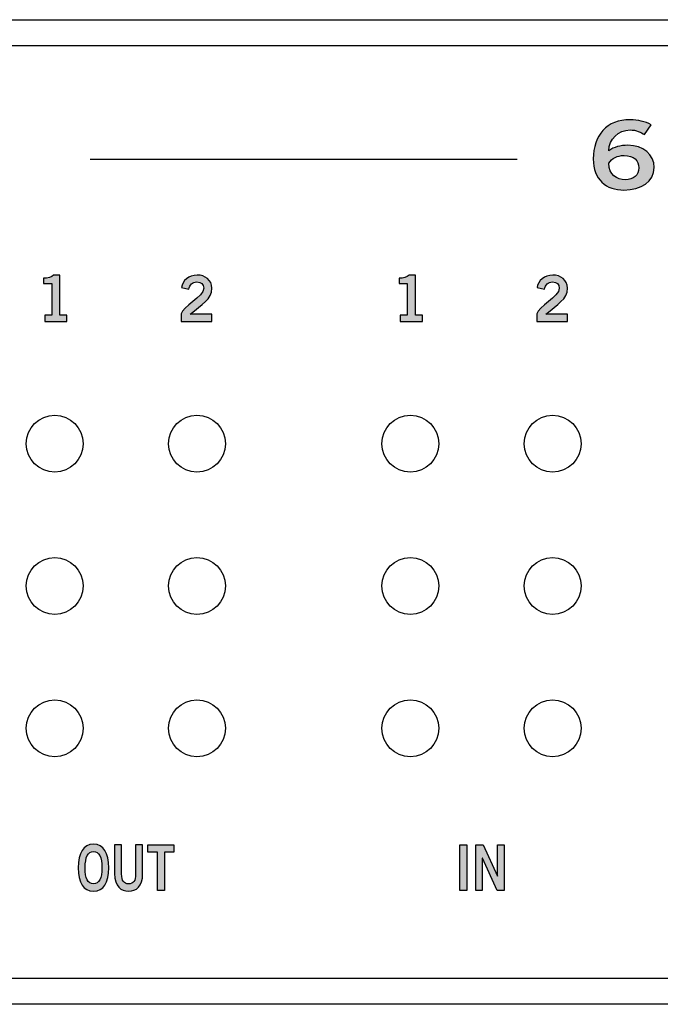
# Model space of a CAD drawing. Extents: x 0 to 19, y 0 to 1.7.
# Drawn here: x 8.2 to 9.3, y 0 to 1.7 of the extents above; entities that cross this region are included whole.
import ezdxf

# ---------------------------------------------------------------- set-up
doc = ezdxf.new("R2010")
doc.units = 0
doc.header["$MEASUREMENT"] = 0
for name, color, linetype in [('HARDWARE', 7, 'CONTINUOUS'), ('LEXAN', 7, 'CONTINUOUS'), ('METAL', 7, 'CONTINUOUS'), ('WHITE', 7, 'CONTINUOUS')]:
    doc.layers.add(name, color=color, linetype=linetype)

# ---------------------------------------------------------------- blocks, each defined once
blk = doc.blocks.new('BLOCK_9')
at = {"layer": 'WHITE'}
h = blk.add_hatch(color=7, dxfattribs=at)
h.dxf.hatch_style = 2
edge = h.paths.add_edge_path()
edge.add_spline(control_points=[(9.2616, 1.528), (9.2553, 1.5323), (9.247, 1.5363), (9.2362, 1.5363), (9.2157, 1.5363), (9.1991, 1.52), (9.1987, 1.4996), (9.2084, 1.5065), (9.2187, 1.5093), (9.2324, 1.5093), (9.2589, 1.5093), (9.2784, 1.4933), (9.2787, 1.4703), (9.2784, 1.4452), (9.2557, 1.4307), (9.2255, 1.4307), (9.1941, 1.4307), (9.1716, 1.4487), (9.1716, 1.4853), (9.1716, 1.5273), (9.1953, 1.5543), (9.2362, 1.5543), (9.2507, 1.5543), (9.262, 1.5509), (9.2734, 1.5453), (9.2734, 1.5453), (9.2616, 1.528), (9.2616, 1.528)], knot_values=[0, 0, 0, 0, 1, 1, 1, 2, 2, 2, 3, 3, 3, 4, 4, 4, 5, 5, 5, 6, 6, 6, 7, 7, 7, 8, 8, 8, 9, 9, 9, 9], degree=3, periodic=1)
edge = h.paths.add_edge_path()
edge.add_spline(control_points=[(9.2257, 1.4913), (9.2136, 1.4913), (9.2045, 1.4866), (9.1987, 1.4776), (9.1987, 1.4573), (9.213, 1.4487), (9.2276, 1.4487), (9.242, 1.4487), (9.2518, 1.457), (9.2516, 1.4695), (9.2518, 1.4828), (9.2426, 1.4913), (9.2257, 1.4913)], knot_values=[0, 0, 0, 0, 1, 1, 1, 2, 2, 2, 3, 3, 3, 4, 4, 4, 4], degree=3, periodic=1)
for points, knots in [([(9.2616, 1.528), (9.2553, 1.5323), (9.247, 1.5363), (9.2362, 1.5363), (9.2157, 1.5363), (9.1991, 1.52), (9.1987, 1.4996), (9.2084, 1.5065), (9.2187, 1.5093), (9.2324, 1.5093), (9.2589, 1.5093), (9.2784, 1.4933), (9.2787, 1.4703), (9.2784, 1.4452), (9.2557, 1.4307), (9.2255, 1.4307), (9.1941, 1.4307), (9.1716, 1.4487), (9.1716, 1.4853), (9.1716, 1.5273), (9.1953, 1.5543), (9.2362, 1.5543), (9.2507, 1.5543), (9.262, 1.5509), (9.2734, 1.5453), (9.2734, 1.5453), (9.2616, 1.528), (9.2616, 1.528)], [0, 0, 0, 0, 1, 1, 1, 2, 2, 2, 3, 3, 3, 4, 4, 4, 5, 5, 5, 6, 6, 6, 7, 7, 7, 8, 8, 8, 9, 9, 9, 9]), ([(9.2257, 1.4913), (9.2136, 1.4913), (9.2045, 1.4866), (9.1987, 1.4776), (9.1987, 1.4573), (9.213, 1.4487), (9.2276, 1.4487), (9.242, 1.4487), (9.2518, 1.457), (9.2516, 1.4695), (9.2518, 1.4828), (9.2426, 1.4913), (9.2257, 1.4913)], [0, 0, 0, 0, 1, 1, 1, 2, 2, 2, 3, 3, 3, 4, 4, 4, 4])]:
    blk.add_open_spline(points, degree=3, knots=knots, dxfattribs=at)
blk = doc.blocks.new('BLOCK_23')
at = {"layer": 'WHITE'}
h = blk.add_hatch(color=7, dxfattribs=at)
h.dxf.hatch_style = 2
edge = h.paths.add_edge_path()
edge.add_spline(control_points=[(8.2931, 0.1988), (8.2756, 0.1988), (8.2662, 0.2138), (8.2662, 0.24), (8.2662, 0.2662), (8.2756, 0.2812), (8.2931, 0.2812), (8.3106, 0.2812), (8.32, 0.2662), (8.32, 0.24), (8.32, 0.2138), (8.3106, 0.1988), (8.2931, 0.1988)], knot_values=[0, 0, 0, 0, 1, 1, 1, 2, 2, 2, 3, 3, 3, 4, 4, 4, 4], degree=3, periodic=1)
edge = h.paths.add_edge_path()
edge.add_spline(control_points=[(8.2931, 0.2683), (8.2831, 0.2683), (8.2785, 0.2588), (8.2785, 0.24), (8.2783, 0.2212), (8.283, 0.2117), (8.2931, 0.2117), (8.3032, 0.2117), (8.3078, 0.2212), (8.3078, 0.24), (8.3078, 0.2588), (8.3032, 0.2683), (8.2931, 0.2683)], knot_values=[0, 0, 0, 0, 1, 1, 1, 2, 2, 2, 3, 3, 3, 4, 4, 4, 4], degree=3, periodic=1)
h = blk.add_hatch(color=7, dxfattribs=at)
h.dxf.hatch_style = 2
edge = h.paths.add_edge_path()
edge.add_spline(control_points=[(8.3672, 0.2801), (8.3672, 0.2801), (8.3795, 0.2801), (8.3795, 0.2801), (8.3795, 0.2801), (8.3795, 0.2299), (8.3795, 0.2299), (8.3795, 0.2064), (8.368, 0.1988), (8.3549, 0.1988), (8.3418, 0.1988), (8.3303, 0.2064), (8.3303, 0.2299), (8.3303, 0.2299), (8.3303, 0.2801), (8.3303, 0.2801), (8.3303, 0.2801), (8.3426, 0.2801), (8.3426, 0.2801), (8.3426, 0.2801), (8.3426, 0.2292), (8.3426, 0.2292), (8.3426, 0.2162), (8.3466, 0.2117), (8.3549, 0.2117), (8.3632, 0.2117), (8.3672, 0.2162), (8.3672, 0.2292), (8.3672, 0.2292), (8.3672, 0.2801), (8.3672, 0.2801)], knot_values=[0, 0, 0, 0, 1, 1, 1, 2, 2, 2, 3, 3, 3, 4, 4, 4, 5, 5, 5, 6, 6, 6, 7, 7, 7, 8, 8, 8, 9, 9, 9, 10, 10, 10, 10], degree=3, periodic=1)
h = blk.add_hatch(color=7, dxfattribs=at)
h.dxf.hatch_style = 2
h.paths.add_polyline_path([(8.4346, 0.2802), (8.4346, 0.2673), (8.4178, 0.2673), (8.4178, 0.1999), (8.4056, 0.1999), (8.4056, 0.2673), (8.3888, 0.2673), (8.3888, 0.2802)])
blk.add_lwpolyline([(8.4346, 0.2802), (8.4346, 0.2673), (8.4178, 0.2673), (8.4178, 0.1999), (8.4056, 0.1999), (8.4056, 0.2673), (8.3888, 0.2673), (8.3888, 0.2802), (8.4346, 0.2802)], dxfattribs=at)
for points, knots in [([(8.2931, 0.1988), (8.2756, 0.1988), (8.2662, 0.2138), (8.2662, 0.24), (8.2662, 0.2662), (8.2756, 0.2812), (8.2931, 0.2812), (8.3106, 0.2812), (8.32, 0.2662), (8.32, 0.24), (8.32, 0.2138), (8.3106, 0.1988), (8.2931, 0.1988)], [0, 0, 0, 0, 1, 1, 1, 2, 2, 2, 3, 3, 3, 4, 4, 4, 4]), ([(8.3672, 0.2801), (8.3672, 0.2801), (8.3795, 0.2801), (8.3795, 0.2801), (8.3795, 0.2801), (8.3795, 0.2299), (8.3795, 0.2299), (8.3795, 0.2064), (8.368, 0.1988), (8.3549, 0.1988), (8.3418, 0.1988), (8.3303, 0.2064), (8.3303, 0.2299), (8.3303, 0.2299), (8.3303, 0.2801), (8.3303, 0.2801), (8.3303, 0.2801), (8.3426, 0.2801), (8.3426, 0.2801), (8.3426, 0.2801), (8.3426, 0.2292), (8.3426, 0.2292), (8.3426, 0.2162), (8.3466, 0.2117), (8.3549, 0.2117), (8.3632, 0.2117), (8.3672, 0.2162), (8.3672, 0.2292), (8.3672, 0.2292), (8.3672, 0.2801), (8.3672, 0.2801)], [0, 0, 0, 0, 1, 1, 1, 2, 2, 2, 3, 3, 3, 4, 4, 4, 5, 5, 5, 6, 6, 6, 7, 7, 7, 8, 8, 8, 9, 9, 9, 10, 10, 10, 10]), ([(8.2931, 0.2683), (8.2831, 0.2683), (8.2785, 0.2588), (8.2785, 0.24), (8.2783, 0.2212), (8.283, 0.2117), (8.2931, 0.2117), (8.3032, 0.2117), (8.3078, 0.2212), (8.3078, 0.24), (8.3078, 0.2588), (8.3032, 0.2683), (8.2931, 0.2683)], [0, 0, 0, 0, 1, 1, 1, 2, 2, 2, 3, 3, 3, 4, 4, 4, 4])]:
    blk.add_open_spline(points, degree=3, knots=knots, dxfattribs=at)
blk = doc.blocks.new('BLOCK_24')
at = {"layer": 'WHITE'}
h = blk.add_hatch(color=7, dxfattribs=at)
h.dxf.hatch_style = 2
h.paths.add_polyline_path([(8.9367, 0.1999), (8.9367, 0.2801), (8.949, 0.2801), (8.949, 0.1999)])
h = blk.add_hatch(color=7, dxfattribs=at)
h.dxf.hatch_style = 2
h.paths.add_polyline_path([(8.9649, 0.1999), (8.9649, 0.2801), (8.9777, 0.2801), (9.0029, 0.2254), (9.0031, 0.2254), (9.0031, 0.2801), (9.0146, 0.2801), (9.0146, 0.1999), (9.0028, 0.1999), (8.9766, 0.257), (8.9765, 0.257), (8.9765, 0.1999)])
for points in [[(8.9367, 0.1999), (8.9367, 0.2801), (8.949, 0.2801), (8.949, 0.1999), (8.9367, 0.1999)], [(8.9649, 0.1999), (8.9649, 0.2801), (8.9777, 0.2801), (9.0029, 0.2254), (9.0031, 0.2254), (9.0031, 0.2801), (9.0146, 0.2801), (9.0146, 0.1999), (9.0028, 0.1999), (8.9766, 0.257), (8.9765, 0.257), (8.9765, 0.1999), (8.9649, 0.1999)]]:
    blk.add_lwpolyline(points, dxfattribs=at)
blk = doc.blocks.new('BLOCK_56')
at = {"layer": 'WHITE'}
h = blk.add_hatch(color=7, dxfattribs=at)
h.dxf.hatch_style = 2
edge = h.paths.add_edge_path()
edge.add_spline(control_points=[(8.2073, 1.1999), (8.2073, 1.1999), (8.2073, 1.211), (8.2073, 1.211), (8.2073, 1.211), (8.2197, 1.211), (8.2197, 1.211), (8.2197, 1.211), (8.2197, 1.2663), (8.2197, 1.2663), (8.2197, 1.2663), (8.2055, 1.2663), (8.2055, 1.2663), (8.2055, 1.2663), (8.2055, 1.2756), (8.2055, 1.2756), (8.2128, 1.2759), (8.2193, 1.2776), (8.2229, 1.2812), (8.2229, 1.2812), (8.2341, 1.2812), (8.2341, 1.2812), (8.2341, 1.2812), (8.2341, 1.211), (8.2341, 1.211), (8.2341, 1.211), (8.2465, 1.211), (8.2465, 1.211), (8.2465, 1.211), (8.2465, 1.1999), (8.2465, 1.1999), (8.2465, 1.1999), (8.2073, 1.1999), (8.2073, 1.1999)], knot_values=[0, 0, 0, 0, 1, 1, 1, 2, 2, 2, 3, 3, 3, 4, 4, 4, 5, 5, 5, 6, 6, 6, 7, 7, 7, 8, 8, 8, 9, 9, 9, 10, 10, 10, 11, 11, 11, 11], degree=3, periodic=1)
blk.add_open_spline([(8.2073, 1.1999), (8.2073, 1.1999), (8.2073, 1.211), (8.2073, 1.211), (8.2073, 1.211), (8.2197, 1.211), (8.2197, 1.211), (8.2197, 1.211), (8.2197, 1.2663), (8.2197, 1.2663), (8.2197, 1.2663), (8.2055, 1.2663), (8.2055, 1.2663), (8.2055, 1.2663), (8.2055, 1.2756), (8.2055, 1.2756), (8.2128, 1.2759), (8.2193, 1.2776), (8.2229, 1.2812), (8.2229, 1.2812), (8.2341, 1.2812), (8.2341, 1.2812), (8.2341, 1.2812), (8.2341, 1.211), (8.2341, 1.211), (8.2341, 1.211), (8.2465, 1.211), (8.2465, 1.211), (8.2465, 1.211), (8.2465, 1.1999), (8.2465, 1.1999), (8.2465, 1.1999), (8.2073, 1.1999), (8.2073, 1.1999)], degree=3, knots=[0, 0, 0, 0, 1, 1, 1, 2, 2, 2, 3, 3, 3, 4, 4, 4, 5, 5, 5, 6, 6, 6, 7, 7, 7, 8, 8, 8, 9, 9, 9, 10, 10, 10, 11, 11, 11, 11], dxfattribs=at)
blk = doc.blocks.new('BLOCK_57')
at = {"layer": 'WHITE'}
h = blk.add_hatch(color=7, dxfattribs=at)
h.dxf.hatch_style = 2
edge = h.paths.add_edge_path()
edge.add_spline(control_points=[(8.4473, 1.1999), (8.4473, 1.1999), (8.4473, 1.2131), (8.4473, 1.2131), (8.4497, 1.2256), (8.4868, 1.2434), (8.4868, 1.2581), (8.4868, 1.2651), (8.4823, 1.2692), (8.4749, 1.2692), (8.4669, 1.2692), (8.4623, 1.2638), (8.4605, 1.2565), (8.4605, 1.2565), (8.4476, 1.2593), (8.4476, 1.2593), (8.4493, 1.2716), (8.4608, 1.2812), (8.4752, 1.2812), (8.4893, 1.2812), (8.5012, 1.2731), (8.5012, 1.2581), (8.5012, 1.2385), (8.4833, 1.2305), (8.4633, 1.2123), (8.4633, 1.2123), (8.5012, 1.2123), (8.5012, 1.2123), (8.5012, 1.2123), (8.5012, 1.1999), (8.5012, 1.1999), (8.5012, 1.1999), (8.4473, 1.1999), (8.4473, 1.1999)], knot_values=[0, 0, 0, 0, 1, 1, 1, 2, 2, 2, 3, 3, 3, 4, 4, 4, 5, 5, 5, 6, 6, 6, 7, 7, 7, 8, 8, 8, 9, 9, 9, 10, 10, 10, 11, 11, 11, 11], degree=3, periodic=1)
blk.add_open_spline([(8.4473, 1.1999), (8.4473, 1.1999), (8.4473, 1.2131), (8.4473, 1.2131), (8.4497, 1.2256), (8.4868, 1.2434), (8.4868, 1.2581), (8.4868, 1.2651), (8.4823, 1.2692), (8.4749, 1.2692), (8.4669, 1.2692), (8.4623, 1.2638), (8.4605, 1.2565), (8.4605, 1.2565), (8.4476, 1.2593), (8.4476, 1.2593), (8.4493, 1.2716), (8.4608, 1.2812), (8.4752, 1.2812), (8.4893, 1.2812), (8.5012, 1.2731), (8.5012, 1.2581), (8.5012, 1.2385), (8.4833, 1.2305), (8.4633, 1.2123), (8.4633, 1.2123), (8.5012, 1.2123), (8.5012, 1.2123), (8.5012, 1.2123), (8.5012, 1.1999), (8.5012, 1.1999), (8.5012, 1.1999), (8.4473, 1.1999), (8.4473, 1.1999)], degree=3, knots=[0, 0, 0, 0, 1, 1, 1, 2, 2, 2, 3, 3, 3, 4, 4, 4, 5, 5, 5, 6, 6, 6, 7, 7, 7, 8, 8, 8, 9, 9, 9, 10, 10, 10, 11, 11, 11, 11], dxfattribs=at)
blk = doc.blocks.new('BLOCK_58')
at = {"layer": 'WHITE'}
h = blk.add_hatch(color=7, dxfattribs=at)
h.dxf.hatch_style = 2
edge = h.paths.add_edge_path()
edge.add_spline(control_points=[(8.8323, 1.1999), (8.8323, 1.1999), (8.8323, 1.211), (8.8323, 1.211), (8.8323, 1.211), (8.8447, 1.211), (8.8447, 1.211), (8.8447, 1.211), (8.8447, 1.2663), (8.8447, 1.2663), (8.8447, 1.2663), (8.8305, 1.2663), (8.8305, 1.2663), (8.8305, 1.2663), (8.8305, 1.2756), (8.8305, 1.2756), (8.8378, 1.2759), (8.8443, 1.2776), (8.8479, 1.2812), (8.8479, 1.2812), (8.8592, 1.2812), (8.8592, 1.2812), (8.8592, 1.2812), (8.8592, 1.211), (8.8592, 1.211), (8.8592, 1.211), (8.8715, 1.211), (8.8715, 1.211), (8.8715, 1.211), (8.8715, 1.1999), (8.8715, 1.1999), (8.8715, 1.1999), (8.8323, 1.1999), (8.8323, 1.1999)], knot_values=[0, 0, 0, 0, 1, 1, 1, 2, 2, 2, 3, 3, 3, 4, 4, 4, 5, 5, 5, 6, 6, 6, 7, 7, 7, 8, 8, 8, 9, 9, 9, 10, 10, 10, 11, 11, 11, 11], degree=3, periodic=1)
blk.add_open_spline([(8.8323, 1.1999), (8.8323, 1.1999), (8.8323, 1.211), (8.8323, 1.211), (8.8323, 1.211), (8.8447, 1.211), (8.8447, 1.211), (8.8447, 1.211), (8.8447, 1.2663), (8.8447, 1.2663), (8.8447, 1.2663), (8.8305, 1.2663), (8.8305, 1.2663), (8.8305, 1.2663), (8.8305, 1.2756), (8.8305, 1.2756), (8.8378, 1.2759), (8.8443, 1.2776), (8.8479, 1.2812), (8.8479, 1.2812), (8.8592, 1.2812), (8.8592, 1.2812), (8.8592, 1.2812), (8.8592, 1.211), (8.8592, 1.211), (8.8592, 1.211), (8.8715, 1.211), (8.8715, 1.211), (8.8715, 1.211), (8.8715, 1.1999), (8.8715, 1.1999), (8.8715, 1.1999), (8.8323, 1.1999), (8.8323, 1.1999)], degree=3, knots=[0, 0, 0, 0, 1, 1, 1, 2, 2, 2, 3, 3, 3, 4, 4, 4, 5, 5, 5, 6, 6, 6, 7, 7, 7, 8, 8, 8, 9, 9, 9, 10, 10, 10, 11, 11, 11, 11], dxfattribs=at)
blk = doc.blocks.new('BLOCK_59')
at = {"layer": 'WHITE'}
h = blk.add_hatch(color=7, dxfattribs=at)
h.dxf.hatch_style = 2
edge = h.paths.add_edge_path()
edge.add_spline(control_points=[(9.0723, 1.1999), (9.0723, 1.1999), (9.0723, 1.2131), (9.0723, 1.2131), (9.0747, 1.2256), (9.1118, 1.2434), (9.1118, 1.2581), (9.1118, 1.2651), (9.1073, 1.2692), (9.0999, 1.2692), (9.0919, 1.2692), (9.0873, 1.2638), (9.0855, 1.2565), (9.0855, 1.2565), (9.0726, 1.2593), (9.0726, 1.2593), (9.0743, 1.2716), (9.0858, 1.2812), (9.1002, 1.2812), (9.1143, 1.2812), (9.1262, 1.2731), (9.1262, 1.2581), (9.1262, 1.2385), (9.1083, 1.2305), (9.0883, 1.2123), (9.0883, 1.2123), (9.1262, 1.2123), (9.1262, 1.2123), (9.1262, 1.2123), (9.1262, 1.1999), (9.1262, 1.1999), (9.1262, 1.1999), (9.0723, 1.1999), (9.0723, 1.1999)], knot_values=[0, 0, 0, 0, 1, 1, 1, 2, 2, 2, 3, 3, 3, 4, 4, 4, 5, 5, 5, 6, 6, 6, 7, 7, 7, 8, 8, 8, 9, 9, 9, 10, 10, 10, 11, 11, 11, 11], degree=3, periodic=1)
blk.add_open_spline([(9.0723, 1.1999), (9.0723, 1.1999), (9.0723, 1.2131), (9.0723, 1.2131), (9.0747, 1.2256), (9.1118, 1.2434), (9.1118, 1.2581), (9.1118, 1.2651), (9.1073, 1.2692), (9.0999, 1.2692), (9.0919, 1.2692), (9.0873, 1.2638), (9.0855, 1.2565), (9.0855, 1.2565), (9.0726, 1.2593), (9.0726, 1.2593), (9.0743, 1.2716), (9.0858, 1.2812), (9.1002, 1.2812), (9.1143, 1.2812), (9.1262, 1.2731), (9.1262, 1.2581), (9.1262, 1.2385), (9.1083, 1.2305), (9.0883, 1.2123), (9.0883, 1.2123), (9.1262, 1.2123), (9.1262, 1.2123), (9.1262, 1.2123), (9.1262, 1.1999), (9.1262, 1.1999), (9.1262, 1.1999), (9.0723, 1.1999), (9.0723, 1.1999)], degree=3, knots=[0, 0, 0, 0, 1, 1, 1, 2, 2, 2, 3, 3, 3, 4, 4, 4, 5, 5, 5, 6, 6, 6, 7, 7, 7, 8, 8, 8, 9, 9, 9, 10, 10, 10, 11, 11, 11, 11], dxfattribs=at)
blk = doc.blocks.new('BLOCK_138')
at = {"layer": 'HARDWARE'}
blk.add_open_spline([(8.275, 0.985), (8.275, 1.0126), (8.2526, 1.035), (8.225, 1.035), (8.1974, 1.035), (8.175, 1.0126), (8.175, 0.985), (8.175, 0.9574), (8.1974, 0.935), (8.225, 0.935), (8.2526, 0.935), (8.275, 0.9574), (8.275, 0.985)], degree=3, knots=[0, 0, 0, 0, 1, 1, 1, 2, 2, 2, 3, 3, 3, 4, 4, 4, 4], dxfattribs=at)
blk = doc.blocks.new('BLOCK_139')
at = {"layer": 'HARDWARE'}
blk.add_open_spline([(8.275, 0.735), (8.275, 0.7626), (8.2526, 0.785), (8.225, 0.785), (8.1974, 0.785), (8.175, 0.7626), (8.175, 0.735), (8.175, 0.7074), (8.1974, 0.685), (8.225, 0.685), (8.2526, 0.685), (8.275, 0.7074), (8.275, 0.735)], degree=3, knots=[0, 0, 0, 0, 1, 1, 1, 2, 2, 2, 3, 3, 3, 4, 4, 4, 4], dxfattribs=at)
blk = doc.blocks.new('BLOCK_140')
at = {"layer": 'HARDWARE'}
blk.add_open_spline([(8.275, 0.485), (8.275, 0.5126), (8.2526, 0.535), (8.225, 0.535), (8.1974, 0.535), (8.175, 0.5126), (8.175, 0.485), (8.175, 0.4574), (8.1974, 0.435), (8.225, 0.435), (8.2526, 0.435), (8.275, 0.4574), (8.275, 0.485)], degree=3, knots=[0, 0, 0, 0, 1, 1, 1, 2, 2, 2, 3, 3, 3, 4, 4, 4, 4], dxfattribs=at)
blk = doc.blocks.new('BLOCK_141')
at = {"layer": 'HARDWARE'}
blk.add_open_spline([(8.525, 0.985), (8.525, 1.0126), (8.5026, 1.035), (8.475, 1.035), (8.4474, 1.035), (8.425, 1.0126), (8.425, 0.985), (8.425, 0.9574), (8.4474, 0.935), (8.475, 0.935), (8.5026, 0.935), (8.525, 0.9574), (8.525, 0.985)], degree=3, knots=[0, 0, 0, 0, 1, 1, 1, 2, 2, 2, 3, 3, 3, 4, 4, 4, 4], dxfattribs=at)
blk = doc.blocks.new('BLOCK_142')
at = {"layer": 'HARDWARE'}
blk.add_open_spline([(8.525, 0.735), (8.525, 0.7626), (8.5026, 0.785), (8.475, 0.785), (8.4474, 0.785), (8.425, 0.7626), (8.425, 0.735), (8.425, 0.7074), (8.4474, 0.685), (8.475, 0.685), (8.5026, 0.685), (8.525, 0.7074), (8.525, 0.735)], degree=3, knots=[0, 0, 0, 0, 1, 1, 1, 2, 2, 2, 3, 3, 3, 4, 4, 4, 4], dxfattribs=at)
blk = doc.blocks.new('BLOCK_143')
at = {"layer": 'HARDWARE'}
blk.add_open_spline([(8.525, 0.485), (8.525, 0.5126), (8.5026, 0.535), (8.475, 0.535), (8.4474, 0.535), (8.425, 0.5126), (8.425, 0.485), (8.425, 0.4574), (8.4474, 0.435), (8.475, 0.435), (8.5026, 0.435), (8.525, 0.4574), (8.525, 0.485)], degree=3, knots=[0, 0, 0, 0, 1, 1, 1, 2, 2, 2, 3, 3, 3, 4, 4, 4, 4], dxfattribs=at)
blk = doc.blocks.new('BLOCK_144')
at = {"layer": 'HARDWARE'}
blk.add_open_spline([(8.9, 0.985), (8.9, 1.0126), (8.8776, 1.035), (8.85, 1.035), (8.8224, 1.035), (8.8, 1.0126), (8.8, 0.985), (8.8, 0.9574), (8.8224, 0.935), (8.85, 0.935), (8.8776, 0.935), (8.9, 0.9574), (8.9, 0.985)], degree=3, knots=[0, 0, 0, 0, 1, 1, 1, 2, 2, 2, 3, 3, 3, 4, 4, 4, 4], dxfattribs=at)
blk = doc.blocks.new('BLOCK_145')
at = {"layer": 'HARDWARE'}
blk.add_open_spline([(8.9, 0.735), (8.9, 0.7626), (8.8776, 0.785), (8.85, 0.785), (8.8224, 0.785), (8.8, 0.7626), (8.8, 0.735), (8.8, 0.7074), (8.8224, 0.685), (8.85, 0.685), (8.8776, 0.685), (8.9, 0.7074), (8.9, 0.735)], degree=3, knots=[0, 0, 0, 0, 1, 1, 1, 2, 2, 2, 3, 3, 3, 4, 4, 4, 4], dxfattribs=at)
blk = doc.blocks.new('BLOCK_146')
at = {"layer": 'HARDWARE'}
blk.add_open_spline([(8.9, 0.485), (8.9, 0.5126), (8.8776, 0.535), (8.85, 0.535), (8.8224, 0.535), (8.8, 0.5126), (8.8, 0.485), (8.8, 0.4574), (8.8224, 0.435), (8.85, 0.435), (8.8776, 0.435), (8.9, 0.4574), (8.9, 0.485)], degree=3, knots=[0, 0, 0, 0, 1, 1, 1, 2, 2, 2, 3, 3, 3, 4, 4, 4, 4], dxfattribs=at)
blk = doc.blocks.new('BLOCK_147')
at = {"layer": 'HARDWARE'}
blk.add_open_spline([(9.15, 0.985), (9.15, 1.0126), (9.1276, 1.035), (9.1, 1.035), (9.0724, 1.035), (9.05, 1.0126), (9.05, 0.985), (9.05, 0.9574), (9.0724, 0.935), (9.1, 0.935), (9.1276, 0.935), (9.15, 0.9574), (9.15, 0.985)], degree=3, knots=[0, 0, 0, 0, 1, 1, 1, 2, 2, 2, 3, 3, 3, 4, 4, 4, 4], dxfattribs=at)
blk = doc.blocks.new('BLOCK_148')
at = {"layer": 'HARDWARE'}
blk.add_open_spline([(9.15, 0.735), (9.15, 0.7626), (9.1276, 0.785), (9.1, 0.785), (9.0724, 0.785), (9.05, 0.7626), (9.05, 0.735), (9.05, 0.7074), (9.0724, 0.685), (9.1, 0.685), (9.1276, 0.685), (9.15, 0.7074), (9.15, 0.735)], degree=3, knots=[0, 0, 0, 0, 1, 1, 1, 2, 2, 2, 3, 3, 3, 4, 4, 4, 4], dxfattribs=at)
blk = doc.blocks.new('BLOCK_149')
at = {"layer": 'HARDWARE'}
blk.add_open_spline([(9.15, 0.485), (9.15, 0.5126), (9.1276, 0.535), (9.1, 0.535), (9.0724, 0.535), (9.05, 0.5126), (9.05, 0.485), (9.05, 0.4574), (9.0724, 0.435), (9.1, 0.435), (9.1276, 0.435), (9.15, 0.4574), (9.15, 0.485)], degree=3, knots=[0, 0, 0, 0, 1, 1, 1, 2, 2, 2, 3, 3, 3, 4, 4, 4, 4], dxfattribs=at)

msp = doc.modelspace()

# ---------------------------------------------------------------- linework, layer by layer
at = {"layer": 'LEXAN'}
msp.add_open_spline([(18.9375, 1.159), (18.9375, 1.159), (18.9375, 0.971), (18.9375, 0.971), (18.9375, 0.971), (18.9375, 0.759), (18.9375, 0.759), (18.9375, 0.759), (18.9375, 0.571), (18.9375, 0.571), (18.9375, 0.516), (18.8925, 0.471), (18.8375, 0.471), (18.8375, 0.471), (18.6495, 0.471), (18.6495, 0.471), (18.6495, 0.471), (18.5455, 0.471), (18.5455, 0.471), (18.4421, 0.471), (18.3575, 0.3979), (18.3575, 0.3085), (18.3575, 0.3085), (18.3575, 0.146), (18.3575, 0.146), (18.3575, 0.091), (18.3125, 0.046), (18.2575, 0.046), (18.2575, 0.046), (18.0695, 0.046), (18.0695, 0.046), (18.0695, 0.046), (0.9305, 0.046), (0.9305, 0.046), (0.9305, 0.046), (0.7425, 0.046), (0.7425, 0.046), (0.6875, 0.046), (0.6425, 0.091), (0.6425, 0.146), (0.6425, 0.146), (0.6425, 0.3085), (0.6425, 0.3085), (0.6425, 0.3979), (0.5579, 0.471), (0.4545, 0.471), (0.4545, 0.471), (0.3505, 0.471), (0.3505, 0.471), (0.3505, 0.471), (0.1625, 0.471), (0.1625, 0.471), (0.1075, 0.471), (0.0625, 0.516), (0.0625, 0.571), (0.0625, 0.571), (0.0625, 0.759), (0.0625, 0.759), (0.0625, 0.759), (0.0625, 0.971), (0.0625, 0.971), (0.0625, 0.971), (0.0625, 1.159), (0.0625, 1.159), (0.0625, 1.214), (0.1075, 1.259), (0.1625, 1.259), (0.1625, 1.259), (0.3505, 1.259), (0.3505, 1.259), (0.3505, 1.259), (0.4545, 1.259), (0.4545, 1.259), (0.5579, 1.259), (0.6425, 1.3321), (0.6425, 1.4215), (0.6425, 1.4215), (0.6425, 1.584), (0.6425, 1.584), (0.6425, 1.639), (0.6875, 1.684), (0.7425, 1.684), (0.7425, 1.684), (0.9305, 1.684), (0.9305, 1.684), (0.9305, 1.684), (18.0695, 1.684), (18.0695, 1.684), (18.0695, 1.684), (18.2575, 1.684), (18.2575, 1.684), (18.3125, 1.684), (18.3575, 1.639), (18.3575, 1.584), (18.3575, 1.584), (18.3575, 1.4215), (18.3575, 1.4215), (18.3575, 1.3321), (18.4421, 1.259), (18.5455, 1.259), (18.5455, 1.259), (18.6495, 1.259), (18.6495, 1.259), (18.6495, 1.259), (18.8375, 1.259), (18.8375, 1.259), (18.8925, 1.259), (18.9375, 1.214), (18.9375, 1.159)], degree=3, knots=[0, 0, 0, 0, 1, 1, 1, 2, 2, 2, 3, 3, 3, 4, 4, 4, 5, 5, 5, 6, 6, 6, 7, 7, 7, 8, 8, 8, 9, 9, 9, 10, 10, 10, 11, 11, 11, 12, 12, 12, 13, 13, 13, 14, 14, 14, 15, 15, 15, 16, 16, 16, 17, 17, 17, 18, 18, 18, 19, 19, 19, 20, 20, 20, 21, 21, 21, 22, 22, 22, 23, 23, 23, 24, 24, 24, 25, 25, 25, 26, 26, 26, 27, 27, 27, 28, 28, 28, 29, 29, 29, 30, 30, 30, 31, 31, 31, 32, 32, 32, 33, 33, 33, 34, 34, 34, 35, 35, 35, 36, 36, 36, 36], dxfattribs=at)
at = {"layer": 'METAL'}
msp.add_lwpolyline([(0, 0), (0, 1.73), (19, 1.73), (19, 0), (0, 0)], dxfattribs=at)
at = {"layer": 'WHITE'}
msp.add_lwpolyline([(8.2875, 1.485), (9.0375, 1.485)], dxfattribs=at)

# ---------------------------------------------------------------- block references
at = {"layer": 'HARDWARE'}
for name in ['BLOCK_138', 'BLOCK_141', 'BLOCK_144', 'BLOCK_147', 'BLOCK_139', 'BLOCK_142', 'BLOCK_145', 'BLOCK_148', 'BLOCK_140', 'BLOCK_143', 'BLOCK_146', 'BLOCK_149']:
    msp.add_blockref(name, (0, 0), dxfattribs=at)
at = {"layer": 'WHITE'}
for name in ['BLOCK_9', 'BLOCK_56', 'BLOCK_57', 'BLOCK_58', 'BLOCK_59', 'BLOCK_23', 'BLOCK_24']:
    msp.add_blockref(name, (0, 0), dxfattribs=at)

doc.saveas('drawing.dxf')
